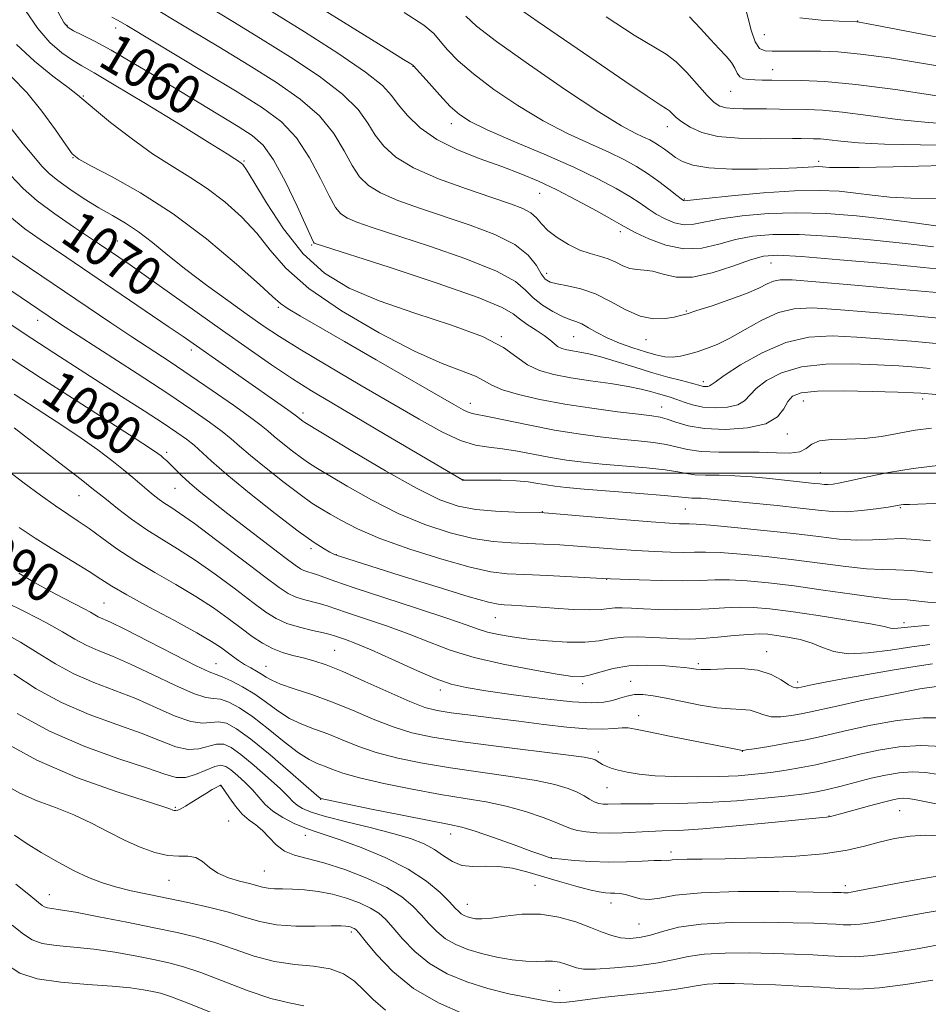
# Model space of a CAD drawing. Extents: x 2082300 to 2085200, y 307300 to 310200.
# Drawn here: x 2084044 to 2084231, y 308391 to 308593 of the extents above; entities that cross this region are included whole.
import ezdxf

# ---------------------------------------------------------------- set-up
doc = ezdxf.new("R2010")
doc.units = 0
doc.header["$MEASUREMENT"] = 0
for name, color, linetype, lineweight in [('CONTOUR INDEX', 41, 'Continuous', 13), ('CONTOUR INDEX LABEL', 244, 'Continuous', 0), ('CONTOUR INTERMEDIATE', 44, 'Continuous', 0), ('GRID LINE', 7, 'Continuous', 0), ('SPOT ELEVATION DTM', 2, 'Continuous', 13)]:
    doc.layers.add(name, color=color, linetype=linetype, lineweight=lineweight)
doc.styles.add('Style-WORKING', font='WORKING.shx')

msp = doc.modelspace()

# ---------------------------------------------------------------- linework, layer by layer
at = {"layer": 'CONTOUR INDEX', "flags": 128}
for points, elevation in [([(2084236.962, 308549.957), (2084227.749, 308551.285), (2084221.89, 308552.06), (2084215.815, 308552.728), (2084209.69, 308553.189), (2084203.613, 308553.354), (2084197.73, 308553.167), (2084192.391, 308552.71), (2084187.995, 308552.097), (2084182.456, 308550.983), (2084180.496, 308550.879), (2084178.535, 308551.284), (2084176.591, 308552.077), (2084174.783, 308553.073), (2084173.154, 308554.131), (2084171.453, 308555.297), (2084169.354, 308556.667), (2084166.549, 308558.322), (2084162.796, 308560.309), (2084157.867, 308562.664), (2084151.773, 308565.352), (2084145.469, 308568.048), (2084140.146, 308570.358), (2084136.648, 308572.037), (2084134.421, 308573.456), (2084132.564, 308575.14), (2084130.408, 308577.421), (2084128.204, 308579.878), (2084125.037, 308583.483), (2084124.868, 308583.614), (2084124.485, 308583.841), (2084122.959, 308584.776), (2084119.242, 308587.081), (2084098.281, 308600.151)], 1050), ([(2084232.15, 308526.536), (2084227.098, 308527.004), (2084221.488, 308527.476), (2084215.912, 308527.879), (2084210.813, 308528.099), (2084206.048, 308527.835), (2084201.322, 308526.746), (2084196.503, 308524.668), (2084192.084, 308522.161), (2084188.719, 308519.967), (2084186.846, 308518.647), (2084186.054, 308518.051), (2084185.719, 308517.848), (2084185.335, 308517.764), (2084184.87, 308517.738), (2084184.408, 308517.768), (2084183.965, 308517.859), (2084182.013, 308518.398), (2084179.926, 308518.94), (2084177.122, 308519.687), (2084173.793, 308520.639), (2084170.165, 308521.763), (2084166.581, 308522.896), (2084163.416, 308523.84), (2084160.95, 308524.452), (2084159.086, 308524.81), (2084157.635, 308525.042), (2084156.431, 308525.267), (2084155.418, 308525.555), (2084154.569, 308525.961), (2084153.819, 308526.533), (2084152.968, 308527.284), (2084151.783, 308528.215), (2084150.135, 308529.309), (2084148.322, 308530.471), (2084146.745, 308531.585), (2084145.469, 308532.628), (2084143.195, 308533.942), (2084138.283, 308535.966), (2084129.848, 308538.92), (2084120.01, 308542.172), (2084105.047, 308547.003), (2084104.679, 308547.135), (2084104.536, 308547.31), (2084104.099, 308548.206), (2084101.142, 308554.714), (2084098.755, 308559.71), (2084096.339, 308564.197), (2084094.195, 308567.197), (2084091.955, 308569.194), (2084089.084, 308571.031), (2084071.16, 308581.86), (2084066.849, 308584.443), (2084063.007, 308586.667), (2084059.75, 308588.434), (2084057.165, 308589.752), (2084055.332, 308590.655), (2084054.219, 308591.297), (2084053.348, 308592.317), (2084052.133, 308594.475)], 1060), ([(2084239.484, 308576.241), (2084223.798, 308578.585), (2084215.727, 308579.656), (2084209.342, 308580.242), (2084204.591, 308580.448), (2084198.473, 308580.498), (2084196.506, 308580.535), (2084194.977, 308580.578), (2084193.713, 308580.64), (2084192.692, 308580.818), (2084191.928, 308581.236), (2084191.394, 308581.979), (2084190.896, 308582.986), (2084190.199, 308584.165), (2084189.117, 308585.459), (2084187.659, 308586.971), (2084185.882, 308588.84), (2084183.841, 308591.123), (2084181.574, 308593.529)], 1040), ([(2084233.484, 308493.853), (2084226.689, 308493.593), (2084225.484, 308493.531), (2084224.976, 308493.482), (2084222.321, 308493.04), (2084219.892, 308492.673), (2084216.875, 308492.302), (2084213.784, 308492.08), (2084210.948, 308492.123), (2084207.973, 308492.395), (2084204.28, 308492.821), (2084199.551, 308493.327), (2084185.257, 308494.749), (2084184.013, 308494.837), (2084182.973, 308494.868), (2084182.078, 308494.879), (2084181.361, 308494.907), (2084179.35, 308495.158), (2084176.417, 308495.437), (2084171.407, 308495.836), (2084160.025, 308496.703), (2084156.319, 308497.023), (2084153.969, 308497.286), (2084152.252, 308497.556), (2084150.531, 308497.875), (2084148.523, 308498.191), (2084146.029, 308498.43), (2084142.992, 308498.54), (2084139.912, 308498.555), (2084135.235, 308498.521), (2084135.145, 308498.538), (2084135.042, 308498.576), (2084134.897, 308498.65), (2084119.22, 308507.921), (2084108.248, 308514.38), (2084104.133, 308516.85), (2084100.185, 308519.34), (2084095.871, 308522.216), (2084091.095, 308525.517), (2084085.867, 308529.202), (2084070.296, 308540.286), (2084066.927, 308542.655), (2084064.635, 308544.241), (2084060.656, 308546.929), (2084055.321, 308550.47), (2084051.481, 308553.114), (2084047.847, 308555.815), (2084044.964, 308558.319), (2084042.371, 308561.051)], 1070), ([(2084230.848, 308464.84), (2084227.207, 308464.376), (2084222.803, 308463.719), (2084218.202, 308463.144), (2084214.148, 308462.97), (2084211.165, 308463.407), (2084208.888, 308464.24), (2084206.733, 308465.147), (2084204.273, 308465.866), (2084201.717, 308466.38), (2084199.432, 308466.731), (2084197.632, 308466.951), (2084195.922, 308467.028), (2084193.752, 308466.939), (2084190.766, 308466.684), (2084187.373, 308466.362), (2084184.174, 308466.094), (2084181.593, 308465.977), (2084179.339, 308466.002), (2084176.947, 308466.136), (2084174.089, 308466.329), (2084171.005, 308466.463), (2084168.077, 308466.402), (2084165.543, 308466.07), (2084163.066, 308465.639), (2084160.168, 308465.336), (2084156.535, 308465.336), (2084152.51, 308465.584), (2084148.605, 308465.973), (2084145.236, 308466.411), (2084142.45, 308466.883), (2084140.2, 308467.396), (2084138.279, 308467.993), (2084135.84, 308468.866), (2084131.876, 308470.249), (2084125.829, 308472.251), (2084118.933, 308474.497), (2084112.872, 308476.493), (2084108.916, 308477.858), (2084105.346, 308479.174), (2084104.264, 308479.513), (2084103.317, 308479.778), (2084102.532, 308480.024), (2084101.832, 308480.361), (2084100.731, 308481.124), (2084098.644, 308482.703), (2084091.055, 308488.514), (2084086.983, 308491.654), (2084083.668, 308494.241), (2084081.099, 308496.303), (2084079.095, 308498.002), (2084077.494, 308499.467), (2084076.219, 308500.713), (2084075.213, 308501.724), (2084074.42, 308502.499), (2084073.785, 308503.086), (2084073.252, 308503.548), (2084072.622, 308504.039), (2084071.102, 308505.068), (2084067.758, 308507.234), (2084055.123, 308515.318), (2084048.463, 308519.598), (2084039.299, 308525.556)], 1080), ([(2084232.645, 308438.254), (2084229.957, 308438.637), (2084227.258, 308438.779), (2084224.562, 308438.59), (2084221.796, 308438.118), (2084218.869, 308437.445), (2084215.75, 308436.658), (2084212.669, 308435.866), (2084209.918, 308435.182), (2084207.613, 308434.681), (2084205.17, 308434.284), (2084201.828, 308433.873), (2084197.062, 308433.37), (2084191.293, 308432.858), (2084185.176, 308432.463), (2084179.325, 308432.273), (2084174.188, 308432.227), (2084170.171, 308432.227), (2084167.531, 308432.197), (2084164.857, 308432.127), (2084163.912, 308432.164), (2084162.992, 308432.313), (2084162.073, 308432.63), (2084161.116, 308433.148), (2084160.001, 308433.823), (2084158.59, 308434.589), (2084156.705, 308435.388), (2084154.01, 308436.202), (2084150.129, 308437.021), (2084144.87, 308437.84), (2084138.774, 308438.681), (2084132.566, 308439.571), (2084126.854, 308440.534), (2084121.782, 308441.592), (2084117.378, 308442.764), (2084113.633, 308444.045), (2084110.396, 308445.339), (2084107.476, 308446.525), (2084104.719, 308447.54), (2084102.092, 308448.536), (2084099.596, 308449.724), (2084097.215, 308451.245), (2084094.869, 308452.964), (2084092.463, 308454.679), (2084089.969, 308456.205), (2084087.643, 308457.429), (2084085.813, 308458.26), (2084084.578, 308458.716), (2084083.14, 308459.271), (2084080.476, 308460.513), (2084075.972, 308462.797), (2084070.65, 308465.549), (2084065.939, 308467.964), (2084062.923, 308469.438), (2084060.399, 308470.57), (2084059.652, 308470.978), (2084058.762, 308471.503), (2084057.505, 308472.196), (2084053.363, 308474.283), (2084050.526, 308475.776), (2084047.306, 308477.578), (2084044.089, 308479.463)], 1090), ([(2084236.56, 308404.036), (2084228.692, 308402.595), (2084223.681, 308401.751), (2084219.09, 308401.118), (2084215.579, 308400.863), (2084212.777, 308400.898), (2084210.057, 308401.069), (2084206.892, 308401.247), (2084203.14, 308401.407), (2084198.761, 308401.544), (2084193.828, 308401.644), (2084188.884, 308401.631), (2084184.584, 308401.418), (2084181.331, 308400.95), (2084178.498, 308400.316), (2084175.204, 308399.642), (2084170.886, 308399.04), (2084166.251, 308398.585), (2084162.327, 308398.342), (2084159.856, 308398.354), (2084158.45, 308398.573), (2084156.275, 308399.36), (2084154.925, 308399.744), (2084153.479, 308399.969), (2084151.975, 308399.973), (2084150.237, 308399.899), (2084148.036, 308399.944), (2084145.237, 308400.257), (2084142.096, 308400.812), (2084138.964, 308401.535), (2084136.132, 308402.374), (2084133.66, 308403.368), (2084131.546, 308404.576), (2084129.764, 308406.036), (2084128.175, 308407.689), (2084126.613, 308409.455), (2084124.881, 308411.268), (2084122.655, 308413.125), (2084119.578, 308415.038), (2084115.478, 308416.978), (2084110.919, 308418.758), (2084106.646, 308420.15), (2084103.243, 308421.03), (2084100.637, 308421.69), (2084098.591, 308422.525), (2084096.89, 308423.81), (2084095.406, 308425.335), (2084094.032, 308426.768), (2084092.676, 308427.887), (2084091.311, 308428.898), (2084089.922, 308430.112), (2084088.528, 308431.723), (2084087.267, 308433.439), (2084085.482, 308436.028), (2084085.443, 308436.039), (2084085.328, 308435.996), (2084085.049, 308435.857), (2084084.526, 308435.58), (2084083.716, 308435.119), (2084082.581, 308434.43), (2084079.603, 308432.531), (2084078.256, 308431.704), (2084077.299, 308431.191), (2084076.677, 308430.945), (2084076.266, 308430.87), (2084075.956, 308430.879), (2084075.702, 308430.941), (2084075.07, 308431.209), (2084073.644, 308431.694), (2084064.037, 308434.738), (2084056.14, 308437.538), (2084047.785, 308441.137), (2084040.133, 308445.357)], 1100), ([(2084083.863, 308389.28), (2084078.621, 308391.438), (2084075.196, 308392.748), (2084073.118, 308393.396), (2084071.524, 308393.752), (2084069.632, 308394.113), (2084066.987, 308394.5), (2084063.213, 308394.867), (2084058.176, 308395.201), (2084052.701, 308395.64), (2084047.856, 308396.355), (2084044.332, 308397.539), (2084041.337, 308399.454)], 1110)]:
    msp.add_lwpolyline(points, dxfattribs=dict(at, elevation=elevation))
at = {"layer": 'CONTOUR INTERMEDIATE', "flags": 128}
for points, elevation in [([(2084230.914, 308521.419), (2084228.064, 308521.679), (2084224.495, 308521.953), (2084220.12, 308522.216), (2084214.976, 308522.407), (2084209.581, 308522.332), (2084204.577, 308521.761), (2084200.493, 308520.559), (2084197.397, 308518.968), (2084195.245, 308517.32), (2084192.85, 308514.775), (2084191.493, 308513.975), (2084189.404, 308513.513), (2084186.87, 308513.374), (2084184.354, 308513.537), (2084182.227, 308513.96), (2084180.473, 308514.521), (2084178.982, 308515.077), (2084177.648, 308515.523), (2084175.065, 308516.276), (2084173.593, 308516.718), (2084171.679, 308517.221), (2084169.007, 308517.766), (2084165.41, 308518.337), (2084161.311, 308518.93), (2084157.282, 308519.54), (2084153.785, 308520.194), (2084150.851, 308521.02), (2084148.401, 308522.177), (2084146.21, 308523.774), (2084143.46, 308525.741), (2084139.189, 308527.957), (2084132.815, 308530.318), (2084125.289, 308532.772), (2084117.948, 308535.278), (2084111.83, 308537.88), (2084106.798, 308540.951), (2084102.418, 308544.946), (2084098.384, 308550.048), (2084094.898, 308555.353), (2084092.287, 308559.685), (2084090.758, 308562.18), (2084090.035, 308563.23), (2084089.716, 308563.54), (2084088.906, 308564.057), (2084088.392, 308564.411), (2084086.845, 308565.412), (2084083.284, 308567.639), (2084077.212, 308571.378), (2084070.044, 308575.751), (2084063.677, 308579.586), (2084059.518, 308582.028), (2084057.005, 308583.476), (2084055.089, 308584.644), (2084052.924, 308586.154), (2084050.487, 308588.253), (2084047.963, 308591.098), (2084045.452, 308594.773)], 1062), ([(2084234.623, 308536.77), (2084225.167, 308537.655), (2084215.475, 308538.521), (2084207.495, 308539.206), (2084202.638, 308539.579), (2084200.176, 308539.621), (2084198.845, 308539.343), (2084197.54, 308538.758), (2084195.791, 308537.901), (2084193.285, 308536.81), (2084189.895, 308535.551), (2084186.24, 308534.307), (2084183.124, 308533.291), (2084181.105, 308532.649), (2084179.764, 308532.269), (2084178.437, 308531.973), (2084176.592, 308531.668), (2084174.235, 308531.609), (2084171.503, 308532.135), (2084168.53, 308533.442), (2084165.428, 308535.146), (2084162.304, 308536.722), (2084159.286, 308537.765), (2084156.588, 308538.369), (2084154.447, 308538.751), (2084153.007, 308539.132), (2084152.038, 308539.746), (2084151.22, 308540.831), (2084150.206, 308542.533), (2084148.556, 308544.641), (2084145.804, 308546.854), (2084141.668, 308548.925), (2084136.608, 308550.832), (2084126.216, 308554.286), (2084121.793, 308555.883), (2084118.258, 308557.414), (2084115.757, 308558.943), (2084113.972, 308560.716), (2084112.465, 308563.026), (2084110.817, 308566.059), (2084108.691, 308569.563), (2084105.766, 308573.183), (2084101.806, 308576.65), (2084096.905, 308580.058), (2084091.24, 308583.591), (2084085.076, 308587.335), (2084079.029, 308590.977), (2084069.915, 308596.427)], 1056), ([(2084234.752, 308541.617), (2084229.555, 308542.157), (2084221.539, 308542.917), (2084212.435, 308543.731), (2084204.59, 308544.376), (2084199.688, 308544.651), (2084196.74, 308544.449), (2084194.091, 308543.686), (2084190.486, 308542.386), (2084186.273, 308541.013), (2084182.199, 308540.141), (2084178.858, 308540.159), (2084176.22, 308540.733), (2084174.102, 308541.346), (2084172.334, 308541.618), (2084170.79, 308541.712), (2084169.36, 308541.93), (2084167.941, 308542.481), (2084166.47, 308543.227), (2084164.895, 308543.938), (2084163.167, 308544.464), (2084161.248, 308544.973), (2084159.105, 308545.711), (2084156.763, 308546.848), (2084154.484, 308548.254), (2084152.585, 308549.724), (2084151.267, 308551.085), (2084150.241, 308552.292), (2084149.1, 308553.331), (2084147.441, 308554.234), (2084144.889, 308555.2), (2084141.076, 308556.475), (2084135.88, 308558.227), (2084130.166, 308560.323), (2084125.047, 308562.554), (2084121.368, 308564.76), (2084118.909, 308566.971), (2084117.18, 308569.266), (2084115.655, 308571.731), (2084113.659, 308574.49), (2084110.479, 308577.676), (2084105.66, 308581.347), (2084099.772, 308585.255), (2084093.642, 308589.077), (2084087.946, 308592.555), (2084082.752, 308595.689)], 1054), ([(2084237.173, 308567.206), (2084228.979, 308567.272), (2084221.609, 308567.395), (2084216.248, 308567.667), (2084212.653, 308568.01), (2084210.223, 308568.307), (2084208.426, 308568.472), (2084207.005, 308568.532), (2084204.483, 308568.564), (2084202.723, 308568.574), (2084196.114, 308568.527), (2084191.633, 308568.62), (2084187.41, 308569.011), (2084184.112, 308569.807), (2084181.715, 308570.858), (2084180.025, 308571.951), (2084178.855, 308572.903), (2084177.477, 308574.232), (2084176.881, 308574.68), (2084175.612, 308575.494), (2084172.916, 308577.257), (2084168.317, 308580.349), (2084162.461, 308584.331), (2084150.581, 308592.465), (2084145.836, 308595.737)], 1044), ([(2084235.349, 308582.99), (2084229.167, 308584.04), (2084222.621, 308585.07), (2084216.664, 308585.875), (2084212.016, 308586.307), (2084208.455, 308586.454), (2084205.53, 308586.46), (2084200.52, 308586.438), (2084198.566, 308586.442), (2084197.087, 308586.529), (2084195.973, 308587.039), (2084195.074, 308588.379), (2084194.265, 308590.76), (2084192.871, 308596.106)], 1038), ([(2084233.386, 308531.653), (2084226.132, 308532.33), (2084218.482, 308532.998), (2084211.704, 308533.543), (2084206.716, 308533.833), (2084203.036, 308533.679), (2084199.828, 308532.878), (2084196.45, 308531.341), (2084193.029, 308529.438), (2084189.885, 308527.656), (2084187.258, 308526.368), (2084185.072, 308525.502), (2084183.172, 308524.873), (2084181.422, 308524.342), (2084179.76, 308523.944), (2084178.143, 308523.761), (2084176.507, 308523.856), (2084174.704, 308524.222), (2084172.564, 308524.835), (2084170.003, 308525.661), (2084167.278, 308526.643), (2084164.727, 308527.716), (2084162.617, 308528.804), (2084160.92, 308529.795), (2084159.533, 308530.568), (2084158.328, 308531.065), (2084157.08, 308531.485), (2084155.543, 308532.091), (2084153.572, 308533.081), (2084151.446, 308534.389), (2084149.55, 308535.886), (2084148.006, 308537.485), (2084145.896, 308539.28), (2084142.044, 308541.41), (2084135.758, 308543.922), (2084128.309, 308546.502), (2084116.553, 308550.345), (2084113.42, 308551.443), (2084111.468, 308552.275), (2084110.147, 308553.126), (2084109.036, 308554.461), (2084107.75, 308556.787), (2084105.98, 308560.386), (2084103.723, 308564.637), (2084101.052, 308568.69), (2084097.952, 308571.953), (2084094.038, 308574.861), (2084088.838, 308578.106), (2084082.207, 308582.115), (2084066.237, 308591.702), (2084064.458, 308592.738), (2084063.195, 308593.418)], 1058), ([(2084231.598, 308546.395), (2084225.88, 308547.083), (2084218.724, 308547.815), (2084211.068, 308548.459), (2084204.102, 308548.865), (2084198.709, 308548.909), (2084194.565, 308548.58), (2084191.043, 308547.891), (2084187.608, 308546.938), (2084184.103, 308546.125), (2084180.465, 308545.938), (2084176.723, 308546.686), (2084173.27, 308547.978), (2084170.59, 308549.249), (2084168.935, 308550.107), (2084167.613, 308550.851), (2084165.698, 308551.949), (2084162.536, 308553.724), (2084158.547, 308555.895), (2084154.42, 308558.034), (2084150.662, 308559.817), (2084147.037, 308561.343), (2084143.128, 308562.819), (2084138.674, 308564.426), (2084134.056, 308566.253), (2084129.813, 308568.368), (2084126.38, 308570.777), (2084123.77, 308573.252), (2084121.895, 308575.505), (2084120.492, 308577.403), (2084118.627, 308579.416), (2084115.193, 308582.17), (2084109.514, 308586.044), (2084102.638, 308590.452), (2084096.044, 308594.563)], 1052), ([(2084232.19, 308556.251), (2084226.995, 308556.309), (2084222.666, 308556.571), (2084219.025, 308556.962), (2084215.688, 308557.386), (2084212.25, 308557.744), (2084208.23, 308557.932), (2084203.124, 308557.843), (2084196.751, 308557.426), (2084190.217, 308556.84), (2084184.948, 308556.302), (2084180.528, 308555.819), (2084180.348, 308555.882), (2084179.913, 308556.177), (2084178.975, 308556.896), (2084177.372, 308558.154), (2084175.293, 308559.744), (2084173.01, 308561.384), (2084170.7, 308562.864), (2084168.146, 308564.271), (2084165.031, 308565.769), (2084161.127, 308567.512), (2084156.569, 308569.621), (2084151.577, 308572.208), (2084146.415, 308575.306), (2084141.506, 308578.624), (2084137.314, 308581.792), (2084134.183, 308584.508), (2084131.982, 308586.746), (2084130.461, 308588.551), (2084129.208, 308590.063), (2084127.164, 308591.809), (2084123.107, 308594.412)], 1048), ([(2084238.851, 308563.178), (2084223.371, 308562.791), (2084216.359, 308562.642), (2084212.188, 308562.6), (2084210.276, 308562.639), (2084208.852, 308562.777), (2084208.096, 308562.81), (2084207.111, 308562.789), (2084203.591, 308562.568), (2084200.242, 308562.419), (2084195.513, 308562.295), (2084190.252, 308562.296), (2084185.565, 308562.531), (2084182.288, 308563.072), (2084180.182, 308563.836), (2084178.74, 308564.7), (2084177.532, 308565.556), (2084176.447, 308566.358), (2084175.45, 308567.075), (2084174.491, 308567.694), (2084173.451, 308568.269), (2084172.194, 308568.874), (2084170.482, 308569.673), (2084167.669, 308571.194), (2084163.009, 308574.059), (2084156.183, 308578.575), (2084148.592, 308583.792), (2084142.063, 308588.444), (2084137.957, 308591.594), (2084135.759, 308593.614)], 1046), ([(2084236.612, 308571.458), (2084230.547, 308571.818), (2084224.255, 308572.492), (2084218.226, 308573.297), (2084212.975, 308573.982), (2084208.86, 308574.357), (2084205.604, 308574.495), (2084200.024, 308574.573), (2084197.354, 308574.624), (2084194.855, 308574.659), (2084192.609, 308574.671), (2084190.671, 308574.714), (2084189.086, 308574.858), (2084187.839, 308575.202), (2084186.658, 308575.962), (2084185.213, 308577.383), (2084181.054, 308582.062), (2084178.854, 308584.27), (2084176.794, 308585.841), (2084170.277, 308589.766), (2084164.514, 308593.495)], 1042), ([(2084235.708, 308588.732), (2084217.856, 308592.163), (2084216.357, 308592.439), (2084215.932, 308592.494), (2084212.3, 308592.635), (2084208.57, 308592.835), (2084204.225, 308593.288)], 1036), ([(2084232.071, 308516.082), (2084229.03, 308516.353), (2084227.502, 308516.431), (2084224.329, 308516.553), (2084219.138, 308516.716), (2084213.114, 308516.828), (2084207.833, 308516.775), (2084204.483, 308516.451), (2084202.71, 308515.774), (2084201.772, 308514.673), (2084200.953, 308513.147), (2084199.645, 308511.499), (2084197.266, 308510.102), (2084193.486, 308509.256), (2084188.979, 308508.962), (2084184.669, 308509.142), (2084181.292, 308509.694), (2084178.815, 308510.409), (2084177.013, 308511.05), (2084175.578, 308511.451), (2084173.858, 308511.724), (2084171.115, 308512.051), (2084166.86, 308512.576), (2084161.591, 308513.29), (2084156.054, 308514.149), (2084150.918, 308515.105), (2084146.549, 308516.104), (2084143.239, 308517.091), (2084141.096, 308518.026), (2084139.514, 308518.933), (2084137.704, 308519.852), (2084130.908, 308522.447), (2084125.246, 308524.966), (2084117.972, 308528.718), (2084110.247, 308533.224), (2084103.526, 308537.815), (2084098.853, 308541.961), (2084095.635, 308545.689), (2084092.869, 308549.164), (2084089.756, 308552.501), (2084086.306, 308555.607), (2084082.732, 308558.339), (2084079.178, 308560.649), (2084075.504, 308562.874), (2084071.502, 308565.444), (2084067.118, 308568.607), (2084062.91, 308571.875), (2084059.595, 308574.575), (2084056.152, 308577.499), (2084054.228, 308579.007), (2084051.093, 308581.377), (2084047.279, 308584.438), (2084043.636, 308587.833)], 1064), ([(2084231.195, 308509.199), (2084227.896, 308508.771), (2084220.952, 308507.52), (2084217.378, 308507.075), (2084213.863, 308506.941), (2084210.704, 308506.892), (2084208.248, 308506.62), (2084206.68, 308505.925), (2084205.542, 308505.053), (2084204.214, 308504.359), (2084202.19, 308504.102), (2084199.402, 308504.147), (2084195.897, 308504.259), (2084191.811, 308504.271), (2084187.642, 308504.271), (2084183.977, 308504.412), (2084181.216, 308504.797), (2084176.815, 308505.846), (2084174.188, 308506.246), (2084171.05, 308506.578), (2084167.418, 308506.935), (2084163.315, 308507.398), (2084158.799, 308508.012), (2084153.938, 308508.81), (2084148.894, 308509.785), (2084140.52, 308511.549), (2084137.017, 308512.225), (2084136.201, 308512.468), (2084135.181, 308512.956), (2084133.249, 308514.045), (2084117.365, 308523.241), (2084110.886, 308526.97), (2084101.863, 308532.143), (2084099.316, 308533.668), (2084097.747, 308534.758), (2084096.176, 308536.136), (2084093.452, 308538.644), (2084088.754, 308542.822), (2084082.577, 308547.983), (2084075.748, 308553.137), (2084069.065, 308557.454), (2084063.219, 308560.747), (2084058.876, 308562.99), (2084056.41, 308564.31), (2084055.048, 308565.434), (2084053.727, 308567.24), (2084051.622, 308570.328), (2084048.845, 308574.174), (2084045.746, 308577.978), (2084042.65, 308581.115)], 1066), ([(2084233.039, 308501.622), (2084227.457, 308500.971), (2084222.379, 308500.132), (2084218.093, 308499.247), (2084214.77, 308498.494), (2084212.5, 308498.008), (2084211.03, 308497.759), (2084210.027, 308497.673), (2084209.181, 308497.686), (2084208.294, 308497.767), (2084207.192, 308497.894), (2084197.989, 308498.864), (2084194.446, 308499.199), (2084190.904, 308499.443), (2084187.673, 308499.538), (2084184.895, 308499.571), (2084182.669, 308499.66), (2084180.958, 308499.894), (2084179.179, 308500.242), (2084176.616, 308500.641), (2084172.797, 308501.041), (2084163.722, 308501.819), (2084159.817, 308502.211), (2084156.384, 308502.649), (2084153.095, 308503.183), (2084146.356, 308504.479), (2084143.239, 308504.989), (2084140.47, 308505.307), (2084137.745, 308505.741), (2084134.656, 308506.688), (2084130.846, 308508.461), (2084126.173, 308511.038), (2084114.04, 308518.1), (2084107.447, 308521.96), (2084101.721, 308525.371), (2084097.509, 308527.992), (2084094.21, 308530.189), (2084090.913, 308532.508), (2084086.945, 308535.348), (2084082.589, 308538.531), (2084078.365, 308541.736), (2084074.682, 308544.683), (2084071.493, 308547.274), (2084068.636, 308549.451), (2084065.953, 308551.212), (2084063.287, 308552.768), (2084060.483, 308554.381), (2084057.474, 308556.233), (2084054.548, 308558.166), (2084052.079, 308559.937), (2084050.294, 308561.415), (2084048.832, 308562.912), (2084047.185, 308564.849), (2084044.993, 308567.504), (2084042.501, 308570.585)], 1068), ([(2084231.02, 308486.122), (2084227.994, 308486.408), (2084225.049, 308486.558), (2084222.13, 308486.466), (2084219.122, 308486.286), (2084215.892, 308486.236), (2084212.284, 308486.48), (2084208.052, 308486.969), (2084202.923, 308487.597), (2084196.867, 308488.264), (2084190.805, 308488.868), (2084185.896, 308489.313), (2084182.965, 308489.533), (2084181.497, 308489.592), (2084180.641, 308489.588), (2084179.563, 308489.611), (2084177.501, 308489.733), (2084173.711, 308490.022), (2084167.869, 308490.505), (2084152.689, 308491.797), (2084150.882, 308491.906), (2084145.798, 308492.019), (2084141.813, 308492.19), (2084137.774, 308492.542), (2084134.178, 308493.205), (2084130.416, 308494.522), (2084125.6, 308496.885), (2084119.255, 308500.448), (2084112.551, 308504.403), (2084102.717, 308510.342), (2084102.319, 308510.609), (2084101.009, 308511.655), (2084100.452, 308512.075), (2084099.223, 308512.955), (2084077.784, 308527.973), (2084074.75, 308530.062), (2084053.97, 308544.172), (2084048.489, 308547.843), (2084045.355, 308550.083), (2084042.234, 308552.604)], 1072), ([(2084231.392, 308479.546), (2084227.144, 308480.033), (2084223.879, 308480.201), (2084221.068, 308480.227), (2084217.866, 308480.372), (2084213.633, 308480.827), (2084202.975, 308482.237), (2084197.332, 308482.893), (2084192.118, 308483.403), (2084187.86, 308483.72), (2084184.875, 308483.823), (2084182.648, 308483.797), (2084180.452, 308483.755), (2084177.702, 308483.789), (2084174.39, 308483.914), (2084170.648, 308484.125), (2084166.626, 308484.411), (2084158.623, 308485.025), (2084155.041, 308485.262), (2084151.692, 308485.441), (2084148.408, 308485.572), (2084145.02, 308485.697), (2084141.349, 308485.98), (2084137.215, 308486.614), (2084132.501, 308487.764), (2084127.326, 308489.47), (2084121.873, 308491.746), (2084116.39, 308494.513), (2084111.399, 308497.326), (2084105.017, 308501.126), (2084103.456, 308502.099), (2084102.046, 308503.092), (2084100.225, 308504.481), (2084098.22, 308506.071), (2084096.453, 308507.519), (2084095.153, 308508.625), (2084093.776, 308509.751), (2084091.584, 308511.4), (2084088.078, 308513.909), (2084083.721, 308516.95), (2084079.217, 308520.03), (2084075.098, 308522.78), (2084067.254, 308527.941), (2084062.994, 308530.787), (2084041.657, 308545.216)], 1074), ([(2084232.968, 308473.359), (2084230.454, 308473.529), (2084226.257, 308473.992), (2084222.903, 308474.186), (2084219.84, 308474.508), (2084214.981, 308475.173), (2084209.034, 308476.034), (2084203.026, 308476.877), (2084197.797, 308477.522), (2084193.432, 308477.938), (2084189.824, 308478.126), (2084186.786, 308478.112), (2084183.799, 308478.001), (2084180.263, 308477.922), (2084175.842, 308477.967), (2084171.28, 308478.094), (2084165.383, 308478.316), (2084163.753, 308478.393), (2084152.502, 308478.975), (2084147.863, 308479.192), (2084144.242, 308479.375), (2084140.884, 308479.77), (2084136.657, 308480.687), (2084130.823, 308482.322), (2084124.235, 308484.419), (2084118.145, 308486.608), (2084113.526, 308488.579), (2084110.248, 308490.249), (2084107.902, 308491.597), (2084106.058, 308492.678), (2084104.195, 308493.857), (2084101.773, 308495.575), (2084098.466, 308498.099), (2084094.824, 308500.986), (2084091.615, 308503.616), (2084089.366, 308505.547), (2084087.65, 308507.044), (2084085.799, 308508.55), (2084083.215, 308510.461), (2084079.574, 308512.988), (2084074.622, 308516.293), (2084068.361, 308520.378), (2084056.29, 308528.172), (2084052.645, 308530.541), (2084050.127, 308532.211), (2084037.042, 308541.058)], 1076), ([(2084230.739, 308468.855), (2084227.719, 308468.569), (2084224.285, 308468.184), (2084223.472, 308468.145), (2084222.797, 308468.245), (2084221.49, 308468.537), (2084218.682, 308469.079), (2084213.868, 308469.887), (2084208.001, 308470.802), (2084202.399, 308471.622), (2084198.061, 308472.183), (2084194.72, 308472.476), (2084191.788, 308472.533), (2084188.775, 308472.398), (2084185.578, 308472.182), (2084182.191, 308472.009), (2084178.658, 308471.974), (2084175.219, 308472.051), (2084172.168, 308472.184), (2084169.724, 308472.318), (2084167.821, 308472.399), (2084166.322, 308472.37), (2084163.476, 308472.024), (2084161.162, 308471.947), (2084157.777, 308472.073), (2084153.857, 308472.331), (2084150.149, 308472.606), (2084147.247, 308472.807), (2084145.13, 308472.933), (2084143.622, 308473.007), (2084142.381, 308473.107), (2084140.381, 308473.536), (2084136.427, 308474.656), (2084129.875, 308476.651), (2084122.274, 308479.016), (2084110.024, 308482.87), (2084109.382, 308483.084), (2084109.004, 308483.228), (2084108.565, 308483.433), (2084107.873, 308483.791), (2084106.701, 308484.446), (2084104.675, 308485.754), (2084101.383, 308488.121), (2084096.672, 308491.735), (2084091.424, 308495.903), (2084086.776, 308499.713), (2084083.579, 308502.469), (2084080.015, 308505.699), (2084078.488, 308506.927), (2084076.514, 308508.328), (2084073.696, 308510.201), (2084069.791, 308512.737), (2084065.167, 308515.712), (2084051.256, 308524.622), (2084046.734, 308527.562), (2084042.099, 308530.622)], 1078), ([(2084231.419, 308460.906), (2084228.255, 308460.452), (2084223.536, 308459.666), (2084218.082, 308458.725), (2084213.058, 308457.829), (2084209.381, 308457.141), (2084206.973, 308456.661), (2084203.894, 308455.995), (2084203.497, 308455.958), (2084202.87, 308456.102), (2084201.88, 308456.618), (2084200.4, 308457.596), (2084198.34, 308458.729), (2084195.614, 308459.612), (2084192.261, 308459.952), (2084188.807, 308459.91), (2084185.901, 308459.761), (2084184.016, 308459.724), (2084182.935, 308459.793), (2084181.615, 308460.016), (2084180.599, 308460.142), (2084178.834, 308460.315), (2084176.08, 308460.533), (2084172.69, 308460.651), (2084169.162, 308460.488), (2084165.933, 308459.941), (2084163.189, 308459.21), (2084161.054, 308458.572), (2084159.466, 308458.26), (2084157.612, 308458.331), (2084154.492, 308458.796), (2084149.475, 308459.652), (2084143.394, 308460.82), (2084137.451, 308462.208), (2084132.539, 308463.729), (2084128.311, 308465.339), (2084124.11, 308467.003), (2084119.508, 308468.666), (2084114.994, 308470.189), (2084111.283, 308471.418), (2084107.307, 308472.79), (2084105.952, 308473.2), (2084102.475, 308474.083), (2084100.777, 308474.61), (2084099.314, 308475.29), (2084097.484, 308476.516), (2084094.506, 308478.756), (2084089.941, 308482.234), (2084084.717, 308486.194), (2084080.102, 308489.633), (2084077.049, 308491.808), (2084075.232, 308493.012), (2084074.011, 308493.794), (2084072.848, 308494.613), (2084071.633, 308495.553), (2084070.36, 308496.604), (2084067.44, 308499.109), (2084065.532, 308500.694), (2084063.157, 308502.578), (2084060.284, 308504.739), (2084056.904, 308507.14), (2084053.09, 308509.704), (2084049.235, 308512.214), (2084043.117, 308516.166)], 1082), ([(2084232.245, 308456.228), (2084228.819, 308455.747), (2084223.432, 308454.715), (2084217.225, 308453.426), (2084211.786, 308452.251), (2084206.165, 308450.991), (2084204.489, 308450.64), (2084202.508, 308450.293), (2084200.352, 308450.048), (2084198.371, 308450.061), (2084196.804, 308450.421), (2084195.459, 308450.944), (2084194.037, 308451.384), (2084192.268, 308451.572), (2084190.017, 308451.665), (2084187.183, 308451.898), (2084183.76, 308452.435), (2084180.139, 308453.151), (2084176.808, 308453.845), (2084174.139, 308454.348), (2084172.045, 308454.605), (2084170.322, 308454.592), (2084168.784, 308454.309), (2084167.312, 308453.865), (2084165.804, 308453.393), (2084164.069, 308453.026), (2084161.551, 308452.887), (2084157.605, 308453.1), (2084151.923, 308453.722), (2084145.549, 308454.567), (2084139.862, 308455.385), (2084135.826, 308456.026), (2084132.738, 308456.749), (2084129.476, 308457.912), (2084125.252, 308459.73), (2084120.589, 308461.846), (2084116.344, 308463.758), (2084113.188, 308465.081), (2084111.054, 308465.881), (2084108.813, 308466.64), (2084107.94, 308466.896), (2084106.558, 308467.226), (2084104.331, 308467.724), (2084101.633, 308468.389), (2084099.022, 308469.196), (2084096.86, 308470.17), (2084094.747, 308471.517), (2084092.09, 308473.491), (2084088.495, 308476.216), (2084084.354, 308479.287), (2084080.258, 308482.173), (2084076.658, 308484.487), (2084073.438, 308486.441), (2084070.343, 308488.392), (2084067.221, 308490.579), (2084064.334, 308492.756), (2084062.047, 308494.556), (2084059.096, 308496.929), (2084056.908, 308498.651), (2084053.424, 308501.357), (2084043.166, 308509.239)], 1084), ([(2084234.158, 308449.852), (2084229.499, 308449.859), (2084224.165, 308449.271), (2084218.793, 308448.315), (2084214.147, 308447.316), (2084207.974, 308445.89), (2084205.085, 308445.286), (2084201.519, 308444.628), (2084197.834, 308443.994), (2084194.861, 308443.505), (2084193.207, 308443.245), (2084192.579, 308443.159), (2084192.409, 308443.162), (2084192.108, 308443.21), (2084190.404, 308443.555), (2084177.806, 308446.039), (2084173.262, 308446.96), (2084170.509, 308447.544), (2084169.009, 308447.807), (2084167.826, 308447.819), (2084166.164, 308447.669), (2084163.778, 308447.52), (2084160.558, 308447.552), (2084156.465, 308447.892), (2084151.722, 308448.461), (2084146.616, 308449.127), (2084141.465, 308449.776), (2084136.697, 308450.365), (2084132.764, 308450.87), (2084129.891, 308451.322), (2084127.371, 308451.986), (2084124.265, 308453.182), (2084119.949, 308455.09), (2084115.059, 308457.314), (2084110.543, 308459.318), (2084107.118, 308460.694), (2084104.558, 308461.551), (2084102.408, 308462.127), (2084100.292, 308462.64), (2084098.171, 308463.232), (2084096.088, 308464.026), (2084094.057, 308465.122), (2084091.966, 308466.528), (2084089.674, 308468.227), (2084087.048, 308470.197), (2084083.991, 308472.38), (2084080.414, 308474.712), (2084076.311, 308477.132), (2084071.993, 308479.595), (2084067.855, 308482.062), (2084064.219, 308484.476), (2084061.117, 308486.711), (2084058.508, 308488.622), (2084056.292, 308490.153), (2084054.135, 308491.579), (2084051.64, 308493.264), (2084048.554, 308495.456), (2084045.191, 308497.947), (2084042.006, 308500.415)], 1086), ([(2084233.487, 308443.97), (2084229.02, 308444.195), (2084224.553, 308443.894), (2084220.319, 308443.212), (2084216.508, 308442.38), (2084213.236, 308441.591), (2084210.315, 308440.876), (2084207.478, 308440.23), (2084204.515, 308439.646), (2084201.424, 308439.124), (2084198.256, 308438.667), (2084195.02, 308438.28), (2084191.552, 308437.98), (2084187.642, 308437.788), (2084183.207, 308437.721), (2084178.661, 308437.783), (2084174.541, 308437.973), (2084171.268, 308438.282), (2084168.791, 308438.671), (2084166.941, 308439.092), (2084165.561, 308439.505), (2084164.54, 308439.901), (2084163.778, 308440.278), (2084163.184, 308440.633), (2084162.267, 308441.226), (2084161.672, 308441.461), (2084160.023, 308441.767), (2084156.261, 308442.276), (2084141.975, 308444.033), (2084134.568, 308444.998), (2084128.936, 308445.862), (2084124.647, 308446.781), (2084120.821, 308447.973), (2084116.762, 308449.576), (2084112.49, 308451.394), (2084108.211, 308453.15), (2084104.141, 308454.622), (2084100.562, 308455.807), (2084097.773, 308456.76), (2084095.949, 308457.533), (2084094.786, 308458.191), (2084093.855, 308458.795), (2084092.811, 308459.405), (2084091.636, 308460.058), (2084090.391, 308460.787), (2084089.13, 308461.611), (2084087.885, 308462.495), (2084085.431, 308464.305), (2084083.607, 308465.489), (2084080.571, 308467.252), (2084075.996, 308469.751), (2084070.807, 308472.546), (2084066.241, 308475.046), (2084063.159, 308476.843), (2084060.918, 308478.264), (2084058.497, 308479.816), (2084055.156, 308481.872), (2084051.258, 308484.25), (2084047.445, 308486.635), (2084044.183, 308488.814)], 1088), ([(2084232.856, 308432.095), (2084229.764, 308432.687), (2084227.73, 308433.092), (2084226.428, 308433.304), (2084225.497, 308433.363), (2084224.575, 308433.287), (2084223.308, 308433.034), (2084221.345, 308432.541), (2084218.521, 308431.794), (2084212.802, 308430.244), (2084210.513, 308429.606), (2084210.173, 308429.529), (2084209.696, 308429.475), (2084208.18, 308429.333), (2084204.627, 308428.99), (2084198.504, 308428.388), (2084191.137, 308427.686), (2084184.316, 308427.098), (2084179.394, 308426.777), (2084175.988, 308426.645), (2084173.277, 308426.561), (2084167.867, 308426.278), (2084165.181, 308426.209), (2084162.634, 308426.278), (2084160.39, 308426.468), (2084158.627, 308426.742), (2084157.391, 308427.085), (2084156.193, 308427.585), (2084154.409, 308428.351), (2084151.589, 308429.434), (2084147.978, 308430.653), (2084143.996, 308431.766), (2084139.934, 308432.61), (2084135.573, 308433.329), (2084130.563, 308434.143), (2084124.771, 308435.206), (2084118.917, 308436.403), (2084113.934, 308437.554), (2084110.505, 308438.514), (2084108.301, 308439.283), (2084106.742, 308439.901), (2084105.297, 308440.457), (2084103.621, 308441.265), (2084101.418, 308442.689), (2084098.517, 308444.939), (2084095.249, 308447.592), (2084092.069, 308450.071), (2084089.352, 308451.907), (2084087.148, 308453.073), (2084085.425, 308453.654), (2084084.044, 308453.811), (2084082.435, 308454.009), (2084079.92, 308454.79), (2084076.074, 308456.505), (2084071.493, 308458.734), (2084067.025, 308460.866), (2084063.338, 308462.442), (2084060.374, 308463.617), (2084057.891, 308464.696), (2084055.607, 308465.946), (2084053.072, 308467.47), (2084049.797, 308469.329), (2084045.543, 308471.505), (2084041.084, 308473.659)], 1092), ([(2084232.915, 308425.665), (2084229.945, 308425.802), (2084226.826, 308425.604), (2084223.633, 308425.106), (2084220.516, 308424.389), (2084217.476, 308423.543), (2084213.912, 308422.688), (2084209.075, 308421.953), (2084202.568, 308421.436), (2084195.399, 308421.117), (2084188.932, 308420.949), (2084184.225, 308420.879), (2084181.134, 308420.853), (2084179.212, 308420.813), (2084178.048, 308420.72), (2084176.969, 308420.557), (2084175.823, 308420.624), (2084174.356, 308420.602), (2084171.91, 308420.465), (2084168.699, 308420.303), (2084165.055, 308420.242), (2084161.331, 308420.368), (2084157.964, 308420.607), (2084155.409, 308420.845), (2084153.969, 308420.996), (2084153.333, 308421.083), (2084153.035, 308421.158), (2084152.602, 308421.296), (2084151.529, 308421.666), (2084149.302, 308422.462), (2084145.67, 308423.777), (2084141.427, 308425.293), (2084137.63, 308426.597), (2084134.93, 308427.406), (2084132.363, 308427.98), (2084128.56, 308428.716), (2084122.688, 308429.878), (2084116.052, 308431.214), (2084106.008, 308433.276), (2084105.875, 308433.375), (2084105.151, 308433.993), (2084099.82, 308438.632), (2084095.628, 308442.22), (2084091.675, 308445.463), (2084088.735, 308447.609), (2084086.652, 308448.717), (2084085.038, 308449.049), (2084081.731, 308448.746), (2084079.363, 308449.067), (2084076.176, 308450.212), (2084072.336, 308451.918), (2084068.111, 308453.768), (2084063.754, 308455.447), (2084059.453, 308457.062), (2084055.383, 308458.822), (2084051.648, 308460.874), (2084048.079, 308463.111), (2084044.44, 308465.363), (2084040.618, 308467.465)], 1094), ([(2084234.666, 308417.82), (2084229.567, 308416.934), (2084223.912, 308415.867), (2084216.14, 308414.356), (2084214.715, 308414.09), (2084214.119, 308414.001), (2084213.764, 308413.975), (2084213.481, 308413.978), (2084213.206, 308413.996), (2084212.696, 308414.017), (2084210.985, 308414.054), (2084206.929, 308414.125), (2084199.929, 308414.222), (2084191.562, 308414.229), (2084183.956, 308414.005), (2084178.73, 308413.485), (2084175.485, 308412.908), (2084173.319, 308412.59), (2084171.483, 308412.745), (2084169.852, 308413.188), (2084168.452, 308413.633), (2084167.293, 308413.861), (2084166.299, 308413.917), (2084165.376, 308413.916), (2084164.392, 308413.967), (2084163.072, 308414.169), (2084161.104, 308414.617), (2084158.299, 308415.367), (2084154.958, 308416.319), (2084148.277, 308418.275), (2084145.285, 308419.009), (2084142.453, 308419.402), (2084139.734, 308419.41), (2084137.196, 308419.336), (2084134.933, 308419.569), (2084132.99, 308420.382), (2084131.198, 308421.588), (2084129.337, 308422.88), (2084127.175, 308424.024), (2084124.423, 308425.073), (2084120.784, 308426.149), (2084116.158, 308427.335), (2084111.258, 308428.539), (2084106.996, 308429.632), (2084104.064, 308430.516), (2084102.26, 308431.249), (2084101.157, 308431.921), (2084100.328, 308432.653), (2084099.331, 308433.682), (2084097.722, 308435.271), (2084095.236, 308437.547), (2084092.329, 308440.078), (2084089.639, 308442.293), (2084087.632, 308443.737), (2084086.096, 308444.414), (2084084.65, 308444.444), (2084081.026, 308443.484), (2084078.807, 308443.344), (2084076.277, 308443.92), (2084073.179, 308445.103), (2084069.197, 308446.669), (2084064.169, 308448.452), (2084058.532, 308450.507), (2084052.875, 308452.949), (2084047.689, 308455.803), (2084043.086, 308458.753)], 1096), ([(2084234.784, 308410.672), (2084230.29, 308409.95), (2084222.416, 308408.475), (2084219.198, 308407.92), (2084216.605, 308407.559), (2084214.671, 308407.419), (2084213.129, 308407.438), (2084211.632, 308407.532), (2084209.794, 308407.632), (2084207.063, 308407.73), (2084202.845, 308407.835), (2084196.867, 308407.928), (2084190.132, 308407.891), (2084183.961, 308407.578), (2084179.365, 308406.911), (2084176.095, 308406.069), (2084173.589, 308405.297), (2084171.374, 308404.799), (2084169.338, 308404.619), (2084167.457, 308404.756), (2084165.661, 308405.206), (2084163.711, 308405.933), (2084161.323, 308406.892), (2084158.299, 308408), (2084154.789, 308408.997), (2084151.03, 308409.584), (2084147.273, 308409.566), (2084143.825, 308409.182), (2084141.008, 308408.773), (2084139.041, 308408.611), (2084137.741, 308408.671), (2084136.823, 308408.855), (2084136.051, 308409.084), (2084135.376, 308409.355), (2084134.8, 308409.684), (2084134.274, 308410.123), (2084133.562, 308410.857), (2084132.379, 308412.109), (2084130.47, 308414.012), (2084127.69, 308416.357), (2084123.921, 308418.85), (2084119.212, 308421.216), (2084114.265, 308423.271), (2084109.949, 308424.851), (2084106.882, 308425.875), (2084104.682, 308426.577), (2084102.717, 308427.273), (2084100.515, 308428.215), (2084098.237, 308429.385), (2084096.2, 308430.701), (2084094.624, 308432.094), (2084093.324, 308433.549), (2084092.015, 308435.06), (2084090.501, 308436.596), (2084088.936, 308438.019), (2084087.56, 308439.161), (2084086.516, 308439.876), (2084085.538, 308440.113), (2084084.263, 308439.839), (2084080.322, 308438.222), (2084078.25, 308437.62), (2084076.379, 308437.628), (2084074.022, 308438.287), (2084070.283, 308439.571), (2084064.584, 308441.457), (2084057.611, 308443.953), (2084050.367, 308447.075), (2084043.73, 308450.731)], 1098), ([(2084231.474, 308396.04), (2084225.907, 308395.163), (2084220.559, 308394.49), (2084216.185, 308394.252), (2084212.387, 308394.351), (2084208.483, 308394.605), (2084203.99, 308394.863), (2084199.217, 308395.083), (2084194.676, 308395.254), (2084190.79, 308395.36), (2084187.636, 308395.372), (2084185.207, 308395.257), (2084183.359, 308394.994), (2084181.399, 308394.609), (2084178.501, 308394.139), (2084174.147, 308393.621), (2084164.309, 308392.583), (2084160.689, 308392.135), (2084158.144, 308391.779), (2084156.387, 308391.549), (2084155.082, 308391.478), (2084153.695, 308391.594), (2084151.644, 308391.923), (2084148.517, 308392.487), (2084144.577, 308393.299), (2084140.262, 308394.366), (2084135.964, 308395.709), (2084131.912, 308397.386), (2084128.293, 308399.468), (2084125.254, 308401.949), (2084122.788, 308404.521), (2084120.847, 308406.802), (2084119.328, 308408.511), (2084117.911, 308409.783), (2084116.218, 308410.855), (2084113.972, 308411.906), (2084111.289, 308412.886), (2084108.386, 308413.689), (2084105.468, 308414.235), (2084102.698, 308414.558), (2084100.233, 308414.719), (2084098.189, 308414.783), (2084096.536, 308414.824), (2084095.203, 308414.921), (2084094.084, 308415.135), (2084091.406, 308415.88), (2084089.365, 308416.389), (2084087.073, 308417.06), (2084084.924, 308417.986), (2084083.204, 308419.186), (2084081.768, 308420.383), (2084080.364, 308421.229), (2084078.768, 308421.505), (2084076.879, 308421.502), (2084074.622, 308421.641), (2084071.955, 308422.256), (2084068.962, 308423.335), (2084065.756, 308424.775), (2084062.428, 308426.464), (2084058.975, 308428.242), (2084055.37, 308429.934), (2084051.621, 308431.428), (2084047.871, 308432.854), (2084044.298, 308434.402), (2084040.997, 308436.257)], 1102), ([(2084135.38, 308389.119), (2084130.112, 308391.414), (2084125.039, 308394.36), (2084120.744, 308397.862), (2084117.401, 308401.353), (2084115.081, 308404.148), (2084113.776, 308405.754), (2084113.167, 308406.441), (2084112.858, 308406.672), (2084112.523, 308406.828), (2084112.124, 308406.974), (2084111.692, 308407.094), (2084111.171, 308407.173), (2084110.156, 308407.202), (2084108.152, 308407.174), (2084104.875, 308407.11), (2084100.871, 308407.142), (2084096.895, 308407.429), (2084093.494, 308408.078), (2084090.391, 308408.986), (2084087.102, 308409.997), (2084083.276, 308410.982), (2084079.09, 308411.912), (2084070.833, 308413.607), (2084067.153, 308414.402), (2084063.893, 308415.202), (2084061.061, 308416.059), (2084058.373, 308417.099), (2084055.473, 308418.47), (2084052.139, 308420.249), (2084048.696, 308422.235), (2084045.602, 308424.158), (2084043.206, 308425.813)], 1104), ([(2084119.297, 308389.921), (2084116.768, 308392.082), (2084114.852, 308394.053), (2084112.914, 308395.844), (2084110.669, 308397.338), (2084107.921, 308398.383), (2084104.54, 308398.923), (2084100.676, 308399.28), (2084096.547, 308399.872), (2084092.354, 308400.99), (2084088.226, 308402.417), (2084084.275, 308403.811), (2084080.514, 308404.917), (2084076.546, 308405.851), (2084071.877, 308406.816), (2084066.27, 308407.943), (2084060.521, 308409.076), (2084055.689, 308409.985), (2084052.56, 308410.506), (2084050.836, 308410.748), (2084049.948, 308410.886), (2084049.389, 308411.075), (2084048.895, 308411.393), (2084045.78, 308413.888), (2084043.494, 308415.754)], 1106), ([(2084102.53, 308390.78), (2084099.497, 308391.399), (2084095.767, 308392.302), (2084091.086, 308393.898), (2084081.448, 308397.624), (2084077.855, 308398.833), (2084074.832, 308399.624), (2084071.701, 308400.284), (2084067.951, 308401.028), (2084063.754, 308401.788), (2084059.451, 308402.426), (2084055.368, 308402.854), (2084051.768, 308403.194), (2084048.902, 308403.62), (2084046.851, 308404.314), (2084045.043, 308405.48), (2084042.739, 308407.329)], 1108)]:
    msp.add_lwpolyline(points, dxfattribs=dict(at, elevation=elevation))
at = {"layer": 'GRID LINE', "flags": 128}
msp.add_lwpolyline([(2085000, 308500), (2082500, 308500)], dxfattribs=at)
at = {"layer": 'SPOT ELEVATION DTM'}
for p in [(2084053.96, 308591.77, 1059.85), (2084063.92, 308591.19, 1058.55), (2084216.05, 308592.66, 1035.95), (2084196.97, 308589.87, 1036.85), (2084124.94, 308583.33, 1050.05), (2084198.68, 308582.67, 1039.25), (2084057.33, 308577.3, 1063.85), (2084190.05, 308578.22, 1040.85), (2084132.76, 308571.59, 1050.55), (2084177.03, 308570.97, 1044.65), (2084055.21, 308564.61, 1066.05), (2084090.24, 308563.93, 1061.85), (2084208.09, 308563.91, 1045.55), (2084150.88, 308557.31, 1052.85), (2084180.53, 308556.19, 1047.85), (2084167.42, 308549.47, 1052.45), (2084064.29, 308547.58, 1069.15), (2084104.17, 308546.75, 1060.15), (2084198.28, 308543.06, 1054.85), (2084152.33, 308540.96, 1055.4), (2084097.31, 308533.98, 1066.25), (2084180.97, 308533.22, 1055.85), (2084047.97, 308531.3, 1076.65), (2084143.01, 308527.96, 1061.95), (2084157.82, 308527.93, 1058.95), (2084172.67, 308527.32, 1056.65), (2084079.48, 308525.23, 1072.45), (2084184.42, 308518.72, 1059.55), (2084136.68, 308514.26, 1065.38), (2084204.92, 308514.79, 1064.85), (2084229.4, 308515.15, 1064.45), (2084102.38, 308512.3, 1071.55), (2084175.86, 308513.55, 1063.25), (2084201.64, 308507.98, 1064.55), (2084074.39, 308504.24, 1079.65), (2084208.43, 308500.05, 1067.15), (2084135.17, 308498.67, 1069.95), (2084076.12, 308496.9, 1080.85), (2084056.41, 308495.34, 1084.85), (2084151.43, 308492.07, 1071.95), (2084180.74, 308492.65, 1070.95), (2084224.79, 308492.92, 1070.15), (2084103.98, 308484.49, 1078.35), (2084109.19, 308483.27, 1077.95), (2084164.61, 308478.19, 1076.05), (2084061.59, 308473.36, 1089.05), (2084141.78, 308470.38, 1078.85), (2084225.57, 308469.31, 1077.55), (2084108.86, 308463.68, 1085.05), (2084197.43, 308463.43, 1081.35), (2084084.51, 308460.94, 1089.15), (2084094.76, 308460.39, 1087.15), (2084183.39, 308460.94, 1081.65), (2084130.51, 308455.52, 1084.45), (2084159.68, 308456.83, 1082.35), (2084169.53, 308457.32, 1083.35), (2084203.76, 308457.2, 1081.55), (2084171.19, 308450.29, 1085.35), (2084162.94, 308442.84, 1087.55), (2084192.42, 308442.95, 1086.05), (2084085.43, 308435.95, 1100.05), (2084164.67, 308435.53, 1088.85), (2084076.2, 308431.51, 1099.85), (2084105.99, 308433.11, 1094.05), (2084210.19, 308429.69, 1091.95), (2084224.66, 308430.79, 1092.95), (2084087.15, 308428.67, 1101.05), (2084102.87, 308425.77, 1098.65), (2084132.6, 308426, 1094.65), (2084153.28, 308421.19, 1093.95), (2084177.79, 308422.35, 1093.55), (2084094.4, 308418.48, 1101.05), (2084074.92, 308416.56, 1102.85), (2084149.89, 308415.53, 1097.05), (2084213.56, 308415.45, 1095.55), (2084050.34, 308413.61, 1105.25), (2084136.02, 308411.6, 1097.25), (2084165.48, 308411.86, 1096.65), (2084171.22, 308407.61, 1096.95), (2084112.27, 308405.94, 1104.35), (2084155.01, 308393.96, 1101.25)]:
    msp.add_point(p, dxfattribs=at)

# ---------------------------------------------------------------- texts
at = {"layer": 'CONTOUR INDEX LABEL', "style": 'Style-WORKING', "width": 0.875}
for s, rotation, p in [('1060', 329.2, (2084060.038, 308583.731, 1060)), ('1070', 325.3, (2084052.285, 308547.704, 1070)), ('1080', 325.4, (2084048.195, 308515.018, 1080)), ('1090', 328.1, (2084031.202, 308484.096, 1090))]:
    msp.add_text(s, height=8, rotation=rotation, dxfattribs=at).set_placement(p)

doc.saveas('drawing.dxf')
